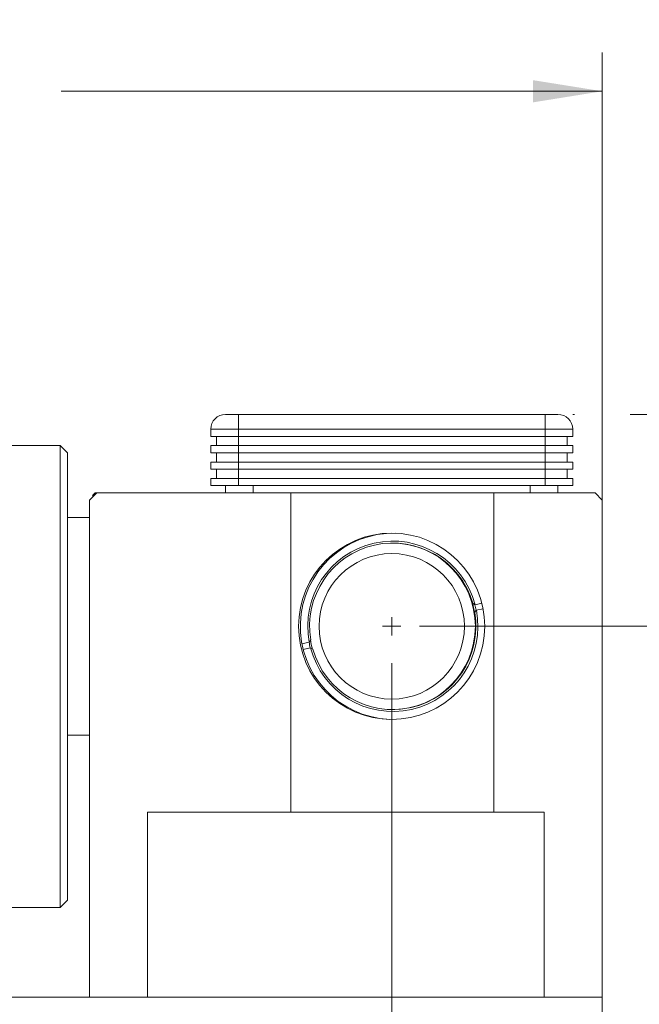
# Model space of a CAD drawing. Units: inches. Extents: x 0.1 to 10.9, y 0 to 8.5.
# Drawn here: x 2.6 to 3.8, y 3.9 to 5.7 of the extents above; entities that cross this region are included whole.
import ezdxf

# ---------------------------------------------------------------- set-up
doc = ezdxf.new("R2010")
doc.units = ezdxf.units.IN
doc.header["$MEASUREMENT"] = 0
doc.styles.add('SLDTEXTSTYLE0', font='TXT', dxfattribs={"width": 0.75})
doc.dimstyles.new('SLDDIMSTYLE0', dxfattribs={"dimtxt": 0.083333, "dimasz": 0.125, "dimexe": 0, "dimexo": 0.0625, "dimgap": 0.020833, "dimtad": 0, "dimtih": 1, "dimtoh": 1, "dimlfac": 3, "dimrnd": 1e-09, "dimzin": 12, "dimdsep": 46, "dimtxsty": 'SLDTEXTSTYLE0', "dimsah": 1, "dimcen": 0.09, "dimadec": 0, "dimazin": 3, "dimtfac": 1, "dimtmove": 0, "dimatfit": 0, "dimfxl": 1, "dimfrac": 2, "dimtolj": 1, "dimtzin": 12, "dimarcsym": 0})
doc.dimstyles.new('SLDDIMSTYLE2', dxfattribs={"dimtxt": 0.083333, "dimasz": 0.125, "dimexe": 0, "dimexo": 0.0625, "dimgap": 0.020833, "dimtad": 0, "dimtih": 1, "dimtoh": 1, "dimlfac": 3, "dimrnd": 1e-09, "dimzin": 12, "dimdsep": 46, "dimtxsty": 'SLDTEXTSTYLE0', "dimsah": 1, "dimcen": 0.09, "dimadec": 0, "dimazin": 3, "dimtfac": 1, "dimtofl": 0, "dimtmove": 0, "dimatfit": 3, "dimfxl": 1, "dimfrac": 2, "dimtolj": 1, "dimtzin": 12, "dimarcsym": 0})
doc.dimstyles.new('SLDDIMSTYLE3', dxfattribs={"dimtxt": 0.083333, "dimasz": 0.125, "dimexe": 0, "dimexo": 0.0625, "dimgap": 0.020833, "dimtad": 0, "dimtih": 1, "dimtoh": 1, "dimlfac": 3, "dimrnd": 1e-09, "dimzin": 4, "dimdsep": 46, "dimtxsty": 'SLDTEXTSTYLE0', "dimsah": 1, "dimcen": 0.09, "dimadec": 0, "dimazin": 1, "dimtfac": 1, "dimtofl": 0, "dimtmove": 0, "dimatfit": 3, "dimfxl": 1, "dimfrac": 2, "dimtolj": 1, "dimtzin": 12, "dimarcsym": 0})

# ---------------------------------------------------------------- blocks, each defined once
blk = doc.blocks.new('_D_2')
at = {"color": 7, "linetype": 'Continuous', "lineweight": 0}
for p, q in [((3.3198, 4.5062), (3.3198, 3.2042)), ((3.6999, 3.854), (3.6999, 3.2042)), ((3.3198, 3.2742), (3.0698, 3.2742)), ((3.6999, 3.2742), (3.9914, 3.2742)), ((4.1204, 3.2742), (4.095, 3.2742)), ((4.095, 3.2742), (4.095, 3.1418)), ((4.5441, 3.2742), (4.5695, 3.2742)), ((4.5695, 3.2742), (4.5695, 3.1418)), ((4.095, 3.1418), (4.1204, 3.1418)), ((4.5695, 3.1418), (4.5441, 3.1418))]:
    blk.add_line(p, q, dxfattribs=at)
for points in [[(3.3198, 3.2742), (3.1948, 3.2942), (3.1948, 3.2542)], [(3.6999, 3.2742), (3.8249, 3.2542), (3.8249, 3.2942)]]:
    blk.add_solid(points, dxfattribs=at)
at = {"color": 7, "linetype": 'Continuous', "lineweight": 0, "char_height": 0.08333, "attachment_point": 1, "style": 'SLDTEXTSTYLE0'}
for s, insert in [('1.14in', (4.1796, 3.3985)), ('29.0mm', (4.1204, 3.2492))]:
    blk.add_mtext(s, dxfattribs=dict(at, insert=insert))
blk = doc.blocks.new('_D_3')
at = {"color": 7, "linetype": 'Continuous', "lineweight": 0}
for p, q in [((1.2507, 4.0287), (1.2507, 2.9025)), ((3.6999, 3.854), (3.6999, 2.9025)), ((1.2507, 2.9725), (2.1036, 2.9725)), ((2.2327, 2.9725), (2.2073, 2.9725)), ((2.2073, 2.9725), (2.2073, 2.8401)), ((2.718, 2.9725), (2.7433, 2.9725)), ((2.7433, 2.9725), (2.7433, 2.8401)), ((3.6999, 2.9725), (2.847, 2.9725)), ((2.2073, 2.8401), (2.2327, 2.8401)), ((2.7433, 2.8401), (2.718, 2.8401))]:
    blk.add_line(p, q, dxfattribs=at)
for points in [[(1.2507, 2.9725), (1.3757, 2.9525), (1.3757, 2.9925)], [(3.6999, 2.9725), (3.5749, 2.9925), (3.5749, 2.9525)]]:
    blk.add_solid(points, dxfattribs=at)
at = {"color": 7, "linetype": 'Continuous', "lineweight": 0, "char_height": 0.08333, "attachment_point": 1, "style": 'SLDTEXTSTYLE0'}
for s, insert in [('7.35in', (2.3226, 3.0968)), ('186.6mm', (2.2327, 2.9475))]:
    blk.add_mtext(s, dxfattribs=dict(at, insert=insert))
blk = doc.blocks.new('_D_4')
at = {"color": 7, "linetype": 'Continuous', "lineweight": 0}
for p, q in [((3.3698, 4.5727), (4.2412, 4.5727)), ((4.1712, 4.5727), (4.1712, 4.346)), ((3.9593, 4.1967), (3.934, 4.1967)), ((3.934, 4.1967), (3.934, 4.0643)), ((4.3831, 4.1967), (4.4085, 4.1967)), ((4.4085, 4.1967), (4.4085, 4.0643)), ((3.934, 4.0643), (3.9593, 4.0643)), ((4.4085, 4.0643), (4.3831, 4.0643)), ((4.1712, 3.8207), (4.1712, 4.0474)), ((3.7499, 3.8207), (4.2412, 3.8207))]:
    blk.add_line(p, q, dxfattribs=at)
for points in [[(4.1712, 4.5727), (4.1512, 4.4477), (4.1912, 4.4477)], [(4.1712, 3.8207), (4.1912, 3.9457), (4.1512, 3.9457)]]:
    blk.add_solid(points, dxfattribs=at)
at = {"color": 7, "linetype": 'Continuous', "lineweight": 0, "char_height": 0.08333, "attachment_point": 1, "style": 'SLDTEXTSTYLE0'}
for s, insert in [('2.26in', (4.0185, 4.321)), ('57.3mm', (3.9593, 4.1717))]:
    blk.add_mtext(s, dxfattribs=dict(at, insert=insert))
blk = doc.blocks.new('_D_5')
at = {"color": 7, "linetype": 'Continuous', "lineweight": 0}
for p, q in [((1.0025, 4.7657), (1.0025, 5.6079)), ((3.6999, 4.7077), (3.6999, 5.6079)), ((1.0025, 5.5379), (1.9795, 5.5379)), ((2.1085, 5.5379), (2.0832, 5.5379)), ((2.0832, 5.5379), (2.0832, 5.4055)), ((2.5938, 5.5379), (2.6192, 5.5379)), ((2.6192, 5.5379), (2.6192, 5.4055)), ((3.6999, 5.5379), (2.7229, 5.5379)), ((2.0832, 5.4055), (2.1085, 5.4055)), ((2.6192, 5.4055), (2.5938, 5.4055))]:
    blk.add_line(p, q, dxfattribs=at)
for points in [[(1.0025, 5.5379), (1.1275, 5.5179), (1.1275, 5.5579)], [(3.6999, 5.5379), (3.5749, 5.5579), (3.5749, 5.5179)]]:
    blk.add_solid(points, dxfattribs=at)
at = {"color": 7, "linetype": 'Continuous', "lineweight": 0, "char_height": 0.08333, "attachment_point": 1, "style": 'SLDTEXTSTYLE0'}
for s, insert in [('8.09in', (2.1985, 5.6622)), ('205.5mm', (2.1085, 5.5129))]:
    blk.add_mtext(s, dxfattribs=dict(at, insert=insert))
blk = doc.blocks.new('_D_6')
at = {"color": 7, "linetype": 'Continuous', "lineweight": 0}
for p, q in [((3.6465, 4.9548), (3.6499, 4.9548)), ((3.7499, 4.9548), (4.8747, 4.9548)), ((4.8047, 4.9548), (4.8047, 4.5371)), ((4.5928, 4.3878), (4.5675, 4.3878)), ((4.5675, 4.3878), (4.5675, 4.2554)), ((5.0166, 4.3878), (5.0419, 4.3878)), ((5.0419, 4.3878), (5.0419, 4.2554)), ((4.5675, 4.2554), (4.5928, 4.2554)), ((5.0419, 4.2554), (5.0166, 4.2554)), ((4.8047, 3.8207), (4.8047, 4.2385)), ((3.7499, 3.8207), (4.8747, 3.8207))]:
    blk.add_line(p, q, dxfattribs=at)
for points in [[(4.8047, 4.9548), (4.7847, 4.8298), (4.8247, 4.8298)], [(4.8047, 3.8207), (4.8247, 3.9457), (4.7847, 3.9457)]]:
    blk.add_solid(points, dxfattribs=at)
at = {"color": 7, "linetype": 'Continuous', "lineweight": 0, "char_height": 0.08333, "attachment_point": 1, "style": 'SLDTEXTSTYLE0'}
for s, insert in [('3.40in', (4.652, 4.5121)), ('86.4mm', (4.5928, 4.3628))]:
    blk.add_mtext(s, dxfattribs=dict(at, insert=insert))
blk = doc.blocks.new('SW_CENTERMARKSYMBOL_0')
at = {"color": 0, "linetype": 'Continuous', "lineweight": 0}
for q in [(-0.0167, 0), (0, 0.0167), (0, -0.0167), (0.0167, 0)]:
    blk.add_line((0, 0), q, dxfattribs=at)

msp = doc.modelspace()

# ---------------------------------------------------------------- linework, layer by layer
at = {"color": 7, "linetype": 'Continuous', "lineweight": 0}
for p, q in [((3.0198, 4.9548), (3.0432, 4.9548)), ((3.0432, 4.9282), (3.0432, 4.9548)), ((3.0432, 4.9548), (3.5965, 4.9548)), ((3.5965, 4.9282), (3.5965, 4.9548)), ((3.5965, 4.9548), (3.6198, 4.9548)), ((3.0432, 4.9282), (2.9932, 4.9282)), ((2.9932, 4.9153), (2.9932, 4.9282)), ((3.5965, 4.9282), (3.0432, 4.9282)), ((3.0432, 4.9282), (3.0432, 4.9153)), ((3.5965, 4.9153), (3.5965, 4.9282)), ((3.6465, 4.9282), (3.5965, 4.9282)), ((3.6465, 4.9282), (3.6465, 4.9153)), ((3.0432, 4.9153), (2.9932, 4.9153)), ((3.0032, 4.9153), (3.0032, 4.8986)), ((3.5965, 4.9153), (3.0432, 4.9153)), ((3.0432, 4.9153), (3.0432, 4.8986)), ((3.6465, 4.9153), (3.5965, 4.9153)), ((3.5965, 4.9153), (3.5965, 4.8986)), ((3.6365, 4.9153), (3.6365, 4.8986)), ((2.7215, 4.8989), (2.6257, 4.8989)), ((2.7215, 4.0656), (2.7215, 4.8989)), ((2.7347, 4.8858), (2.7215, 4.8989)), ((2.7347, 4.8858), (2.7347, 4.5931)), ((2.9932, 4.8857), (2.9932, 4.8986)), ((2.9932, 4.8986), (3.0432, 4.8986)), ((3.0432, 4.8857), (2.9932, 4.8857)), ((3.0032, 4.8857), (3.0032, 4.869)), ((3.0432, 4.8986), (3.0432, 4.8857)), ((3.5965, 4.8986), (3.0432, 4.8986)), ((3.5965, 4.8857), (3.0432, 4.8857)), ((3.0432, 4.8857), (3.0432, 4.869)), ((3.5965, 4.8857), (3.5965, 4.8986)), ((3.5965, 4.8986), (3.6465, 4.8986)), ((3.6465, 4.8857), (3.5965, 4.8857)), ((3.5965, 4.8857), (3.5965, 4.869)), ((3.6365, 4.8857), (3.6365, 4.869)), ((3.6465, 4.8986), (3.6465, 4.8857)), ((2.9932, 4.8561), (2.9932, 4.869)), ((2.9932, 4.869), (3.0432, 4.869)), ((3.0432, 4.869), (3.0432, 4.8561)), ((3.5965, 4.869), (3.0432, 4.869)), ((3.5965, 4.8561), (3.5965, 4.869)), ((3.5965, 4.869), (3.6465, 4.869)), ((3.6465, 4.869), (3.6465, 4.8561)), ((3.0432, 4.8561), (2.9932, 4.8561)), ((3.0032, 4.8561), (3.0032, 4.8394)), ((3.5965, 4.8561), (3.0432, 4.8561)), ((3.0432, 4.8561), (3.0432, 4.8394)), ((3.6465, 4.8561), (3.5965, 4.8561)), ((3.5965, 4.8561), (3.5965, 4.8394)), ((3.6365, 4.8561), (3.6365, 4.8394)), ((2.9932, 4.8265), (2.9932, 4.8394)), ((2.9932, 4.8394), (3.0432, 4.8394)), ((3.0432, 4.8394), (3.0432, 4.8265)), ((3.5965, 4.8394), (3.0432, 4.8394)), ((3.5965, 4.8265), (3.5965, 4.8394)), ((3.5965, 4.8394), (3.6465, 4.8394)), ((3.6465, 4.8394), (3.6465, 4.8265)), ((2.7872, 4.8134), (2.774, 4.8002)), ((2.7846, 4.8134), (2.7799, 4.8086)), ((2.7846, 4.8134), (2.7872, 4.8134)), ((2.7872, 4.8134), (3.1377, 4.8134)), ((3.0432, 4.8265), (2.9932, 4.8265)), ((3.0198, 4.8265), (3.0198, 4.8134)), ((3.5965, 4.8265), (3.0432, 4.8265)), ((3.1377, 4.2374), (3.1377, 4.8134)), ((3.1377, 4.8134), (3.5039, 4.8134)), ((3.5039, 4.2374), (3.5039, 4.8134)), ((3.5039, 4.8134), (3.6868, 4.8134)), ((3.6465, 4.8265), (3.5965, 4.8265)), ((3.6198, 4.8265), (3.6198, 4.8134)), ((3.6999, 4.8002), (3.6868, 4.8134)), ((2.774, 4.8002), (2.774, 3.904)), ((3.6999, 4.8002), (3.6999, 3.904)), ((2.774, 4.7691), (2.7347, 4.7691)), ((3.4654, 4.6142), (3.4659, 4.6142)), ((3.4698, 4.6117), (3.4654, 4.6142)), ((3.4702, 4.6117), (3.4659, 4.6142)), ((3.472, 4.6016), (3.4692, 4.5976)), ((3.4696, 4.5976), (3.4725, 4.6016)), ((3.4702, 4.6117), (3.4698, 4.6117)), ((3.4702, 4.6117), (3.4826, 4.6145)), ((3.4702, 4.6117), (3.4702, 4.6117)), ((3.4848, 4.6045), (3.472, 4.6016)), ((3.472, 4.6016), (3.4725, 4.6016)), ((3.472, 4.6016), (3.472, 4.6016)), ((3.4848, 4.6044), (3.4725, 4.6016)), ((3.4725, 4.6016), (3.4725, 4.6016)), ((2.7347, 4.5526), (2.7347, 4.5931)), ((3.4696, 4.5976), (3.4692, 4.5976)), ((2.7347, 4.5526), (2.7347, 4.0787)), ((3.171, 4.5441), (3.1735, 4.5482)), ((3.171, 4.5441), (3.1577, 4.5411)), ((3.1728, 4.534), (3.16, 4.5311)), ((3.1732, 4.534), (3.16, 4.531)), ((3.171, 4.5441), (3.171, 4.5441)), ((3.1728, 4.534), (3.1728, 4.534)), ((3.1733, 4.534), (3.1728, 4.534)), ((3.1732, 4.534), (3.1733, 4.534)), ((3.1772, 4.5315), (3.1733, 4.534)), ((2.7347, 4.3766), (2.774, 4.3766)), ((2.879, 4.2374), (3.1377, 4.2374)), ((2.879, 3.904), (2.879, 4.2374)), ((3.5039, 4.2374), (3.1377, 4.2374)), ((3.5039, 4.2374), (3.5949, 4.2374)), ((3.5949, 3.904), (3.5949, 4.2374)), ((2.7347, 4.0787), (2.7215, 4.0656)), ((2.7215, 4.0656), (2.6257, 4.0656)), ((1.2622, 3.904), (3.6999, 3.904)), ((2.774, 3.904), (2.879, 3.904)), ((3.6999, 3.904), (3.5949, 3.904)), ((3.6999, 3.904), (3.6999, 3.8207))]:
    msp.add_line(p, q, dxfattribs=at)
at = {"color": 8, "linetype": 'Continuous', "lineweight": 0}
for p, q in [((3.0698, 4.8265), (3.0698, 4.8134)), ((3.5698, 4.8265), (3.5698, 4.8134))]:
    msp.add_line(p, q, dxfattribs=at)
at = {"color": 7, "linetype": 'Continuous', "lineweight": 0}
for centre, radius in [((3.3198, 4.5728), 0.168), ((3.3198, 4.5727), 0.1312)]:
    msp.add_circle(centre, radius, dxfattribs=at)
for centre, radius, start, end in [((3.0198, 4.9282), 0.0267, 90, 180), ((3.6198, 4.9282), 0.0267, 0, 90), ((3.3217, 4.5729), 0.1535, 14.6652, 190.8025), ((3.3216, 4.5729), 0.1501, 15.9964, 189.4713), ((3.3204, 4.5727), 0.1503, 270.0608, 89.9392), ((3.3218, 4.5726), 0.1535, 194.5409, 10.9269), ((3.3208, 4.5727), 0.1505, 9.5126, 16.0146), ((3.3209, 4.5727), 0.1538, 10.8378, 14.6866), ((3.3216, 4.5726), 0.1501, 195.8693, 9.5984), ((3.3215, 4.5727), 0.1505, 189.3857, 195.8876), ((3.3217, 4.5727), 0.1538, 190.7136, 194.5624)]:
    msp.add_arc(centre, radius, start, end, dxfattribs=at)
msp.add_ellipse((3.323, 4.5727), major_axis=(-0.1682, 0), ratio=0.99863, start_param=4.686719, end_param=7.809601, dxfattribs=at)
for points, knots in [([(2.7799, 4.8083), (2.7801, 4.8082), (2.7805, 4.8079), (2.781, 4.8077), (2.7813, 4.8075)], [0, 0, 0, 0, 0.389927, 1, 1, 1, 1]), ([(2.7827, 4.8089), (2.7817, 4.8088), (2.78, 4.8087), (2.78, 4.8085), (2.78, 4.8085)], [0, 0, 0, 0, 0.597138, 1, 1, 1, 1])]:
    msp.add_open_spline(points, degree=3, knots=knots, dxfattribs=at)

# ---------------------------------------------------------------- block references
msp.add_blockref('SW_CENTERMARKSYMBOL_0', (3.3198, 4.5728), dxfattribs=at)

# ---------------------------------------------------------------- dimensions: what is measured, and where the dimension line sits
for base, p1, p2, dimstyle, picture, middle in [((3.6999, 5.5379), (1.0025, 4.7157), (3.6999, 4.6577), 'SLDDIMSTYLE2', '_D_5', (2.3512, 5.5379)), ((3.6999, 3.2742), (3.3198, 4.5562), (3.6999, 3.904), 'SLDDIMSTYLE0', '_D_2', (4.3323, 3.2742)), ((1.2507, 2.9725), (3.6999, 3.904), (1.2507, 4.0787), 'SLDDIMSTYLE2', '_D_3', (2.4753, 2.9725))]:
    dim = msp.add_linear_dim(base=base, p1=p1, p2=p2, dimstyle=dimstyle, dxfattribs=at)
    dim.commit()
    dim.dimension.update_dxf_attribs({"geometry": picture, "text_midpoint": middle, "dimtype": 160})
for base, p1, p2, dimstyle, picture, middle in [((4.8047, 3.8207), (3.5965, 4.9548), (3.6999, 3.8207), 'SLDDIMSTYLE3', '_D_6', (4.8047, 4.3878)), ((4.1712, 4.5727), (3.6999, 3.8207), (3.3198, 4.5727), 'SLDDIMSTYLE2', '_D_4', (4.1712, 4.1967))]:
    dim = msp.add_linear_dim(base=base, p1=p1, p2=p2, angle=90, dimstyle=dimstyle, dxfattribs=at)
    dim.commit()
    dim.dimension.update_dxf_attribs({"geometry": picture, "text_midpoint": middle, "dimtype": 160})

doc.saveas('drawing.dxf')
